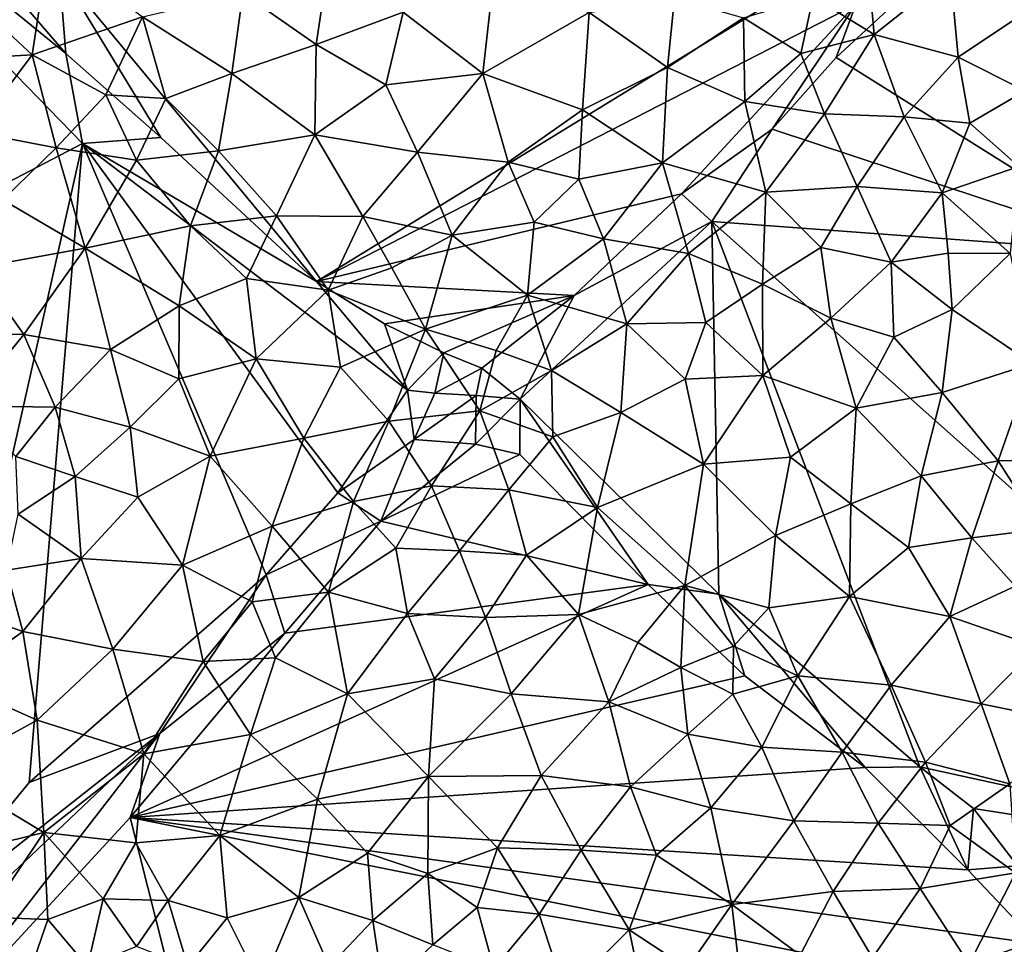
# Model space of a CAD drawing. Units: metres. Extents: x 25.89 to 29.43, y -5.72 to -2.27.
# Drawn here: x 27.21 to 28.15, y -4.5 to -3.62 of the extents above; entities that cross this region are included whole.
import ezdxf

# ---------------------------------------------------------------- set-up
doc = ezdxf.new("R2010")
doc.units = ezdxf.units.M

msp = doc.modelspace()

# ---------------------------------------------------------------- linework, layer by layer
at = {"layer": '1'}
for points in [[(26.93353, -3.39183, 0.34657), (26.8884, -3.94331, 0.33635), (27.27387, -3.74228, 0.41902)], [(27.27387, -3.74228, 0.41902), (27.25802, -3.65673, 0.41294), (26.93353, -3.39183, 0.34657)], [(27.14111, -3.52095, 0.38545), (26.93353, -3.39183, 0.34657), (27.25802, -3.65673, 0.41294)], [(28.01052, -3.60978, 0.41115), (27.9918, -3.66041, 0.41771), (28.22781, -3.44284, 0.37056)], [(28.22781, -3.44284, 0.37056), (27.9918, -3.66041, 0.41771), (28.29, -3.84724, 0.35425)], [(27.2518, -3.57719, 0.40087), (27.14111, -3.52095, 0.38545), (27.25802, -3.65673, 0.41294)], [(27.97011, -3.60255, -0.14248), (28.0192, -3.53907, -0.14276), (28.02806, -3.63846, -0.14235)], [(28.0192, -3.53907, -0.14276), (28.10068, -3.58064, -0.14268), (28.02806, -3.63846, -0.14235)], [(27.22616, -3.65771, -0.14207), (27.1582, -3.59458, -0.14101), (27.2421, -3.5543, -0.14135)], [(27.22616, -3.65771, -0.14207), (27.2421, -3.5543, -0.14135), (27.33117, -3.62172, -0.14242)], [(27.98781, -3.57235, 0.40561), (27.2518, -3.57719, 0.40087), (27.49706, -3.8735, 0.46306)], [(27.50831, -3.56957, -0.14278), (27.49673, -3.64813, -0.14258), (27.42673, -3.59928, -0.14271)], [(27.49673, -3.64813, -0.14258), (27.50831, -3.56957, -0.14278), (27.57938, -3.61735, -0.14262)], [(27.49706, -3.8735, 0.46306), (28.01052, -3.60978, 0.41115), (27.98781, -3.57235, 0.40561)], [(27.2518, -3.57719, 0.40087), (27.25802, -3.65673, 0.41294), (27.34853, -3.73664, 0.43139)], [(27.34853, -3.73664, 0.43139), (27.49706, -3.8735, 0.46306), (27.2518, -3.57719, 0.40087)], [(27.6554, -3.67559, -0.14235), (27.57938, -3.61735, -0.14262), (27.66566, -3.58192, -0.14267)], [(27.66566, -3.58192, -0.14267), (27.7566, -3.61764, -0.14248), (27.6554, -3.67559, -0.14235)], [(28.10068, -3.58064, -0.14268), (28.10812, -3.66016, -0.14226), (28.02806, -3.63846, -0.14235)], [(28.10068, -3.58064, -0.14268), (28.17122, -3.61791, -0.14256), (28.10812, -3.66016, -0.14226)], [(27.1582, -3.59458, -0.14101), (27.22616, -3.65771, -0.14207), (27.13716, -3.66278, -0.14161)], [(27.42673, -3.59928, -0.14271), (27.41636, -3.67554, -0.14252), (27.33117, -3.62172, -0.14242)], [(27.41636, -3.67554, -0.14252), (27.42673, -3.59928, -0.14271), (27.49673, -3.64813, -0.14258)], [(27.49706, -3.8735, 0.46306), (27.84457, -3.79005, 0.44714), (28.01052, -3.60978, 0.41115)], [(27.83801, -3.60358, -0.14247), (27.83126, -3.66981, -0.14225), (27.7566, -3.61764, -0.14248)], [(27.90367, -3.62256, -0.14239), (27.83126, -3.66981, -0.14225), (27.83801, -3.60358, -0.14247)], [(27.93087, -3.72849, 0.4311), (28.01052, -3.60978, 0.41115), (27.84457, -3.79005, 0.44714)], [(27.97011, -3.60255, -0.14248), (27.95829, -3.65651, -0.14228), (27.90367, -3.62256, -0.14239)], [(28.01052, -3.60978, 0.41115), (27.93087, -3.72849, 0.4311), (27.9918, -3.66041, 0.41771)], [(28.02806, -3.63846, -0.14235), (27.95829, -3.65651, -0.14228), (27.97011, -3.60255, -0.14248)], [(27.49673, -3.64813, -0.14258), (27.57938, -3.61735, -0.14262), (27.5631, -3.68631, -0.14238)], [(27.5631, -3.68631, -0.14238), (27.57938, -3.61735, -0.14262), (27.6554, -3.67559, -0.14235)], [(27.6554, -3.67559, -0.14235), (27.7566, -3.61764, -0.14248), (27.75012, -3.71014, -0.14214)], [(27.7566, -3.61764, -0.14248), (27.83126, -3.66981, -0.14225), (27.75012, -3.71014, -0.14214)], [(28.17205, -3.69222, -0.14205), (28.10812, -3.66016, -0.14226), (28.17122, -3.61791, -0.14256)], [(27.29621, -3.6959, -0.14243), (27.22616, -3.65771, -0.14207), (27.33117, -3.62172, -0.14242)], [(27.35341, -3.69947, -0.14247), (27.29621, -3.6959, -0.14243), (27.33117, -3.62172, -0.14242)], [(27.35341, -3.69947, -0.14247), (27.33117, -3.62172, -0.14242), (27.41636, -3.67554, -0.14252)], [(27.90367, -3.62256, -0.14239), (27.90494, -3.70219, -0.14205), (27.83126, -3.66981, -0.14225)], [(27.90494, -3.70219, -0.14205), (27.90367, -3.62256, -0.14239), (27.95829, -3.65651, -0.14228)], [(27.95829, -3.65651, -0.14228), (28.02806, -3.63846, -0.14235), (27.98076, -3.71396, -0.14193)], [(28.0565, -3.71686, -0.14185), (27.98076, -3.71396, -0.14193), (28.02806, -3.63846, -0.14235)], [(28.0565, -3.71686, -0.14185), (28.02806, -3.63846, -0.14235), (28.10812, -3.66016, -0.14226)], [(27.49673, -3.64813, -0.14258), (27.49519, -3.73386, -0.14221), (27.41636, -3.67554, -0.14252)], [(27.49519, -3.73386, -0.14221), (27.49673, -3.64813, -0.14258), (27.5631, -3.68631, -0.14238)], [(27.25802, -3.65673, 0.41294), (27.27387, -3.74228, 0.41902), (27.34853, -3.73664, 0.43139)], [(27.98076, -3.71396, -0.14193), (27.90494, -3.70219, -0.14205), (27.95829, -3.65651, -0.14228)], [(27.17097, -3.73149, -0.14221), (27.13716, -3.66278, -0.14161), (27.22616, -3.65771, -0.14207)], [(27.17097, -3.73149, -0.14221), (27.22616, -3.65771, -0.14207), (27.24889, -3.74638, -0.14227)], [(27.24889, -3.74638, -0.14227), (27.22616, -3.65771, -0.14207), (27.29621, -3.6959, -0.14243)], [(27.9918, -3.66041, 0.41771), (27.93087, -3.72849, 0.4311), (28.29, -3.84724, 0.35425)], [(28.0565, -3.71686, -0.14185), (28.10812, -3.66016, -0.14226), (28.11905, -3.72287, -0.14178)], [(28.17205, -3.69222, -0.14205), (28.11905, -3.72287, -0.14178), (28.10812, -3.66016, -0.14226)], [(27.40358, -3.74936, -0.14222), (27.35341, -3.69947, -0.14247), (27.41636, -3.67554, -0.14252)], [(27.49519, -3.73386, -0.14221), (27.40358, -3.74936, -0.14222), (27.41636, -3.67554, -0.14252)], [(27.6554, -3.67559, -0.14235), (27.59299, -3.75035, -0.14204), (27.5631, -3.68631, -0.14238)], [(27.59299, -3.75035, -0.14204), (27.6554, -3.67559, -0.14235), (27.67951, -3.76011, -0.14193)], [(27.67951, -3.76011, -0.14193), (27.6554, -3.67559, -0.14235), (27.75012, -3.71014, -0.14214)], [(27.75012, -3.71014, -0.14214), (27.83126, -3.66981, -0.14225), (27.82636, -3.76075, -0.14172)], [(27.82636, -3.76075, -0.14172), (27.83126, -3.66981, -0.14225), (27.90494, -3.70219, -0.14205)], [(27.5631, -3.68631, -0.14238), (27.59299, -3.75035, -0.14204), (27.49519, -3.73386, -0.14221)], [(28.17205, -3.69222, -0.14205), (28.16598, -3.76416, -0.14143), (28.11905, -3.72287, -0.14178)], [(27.32547, -3.75804, -0.14223), (27.24889, -3.74638, -0.14227), (27.29621, -3.6959, -0.14243)], [(27.29621, -3.6959, -0.14243), (27.35341, -3.69947, -0.14247), (27.32547, -3.75804, -0.14223)], [(27.35341, -3.69947, -0.14247), (27.40358, -3.74936, -0.14222), (27.32547, -3.75804, -0.14223)], [(27.90494, -3.70219, -0.14205), (27.92483, -3.78867, -0.14132), (27.82636, -3.76075, -0.14172)], [(27.98076, -3.71396, -0.14193), (27.92483, -3.78867, -0.14132), (27.90494, -3.70219, -0.14205)], [(27.74676, -3.77607, -0.14177), (27.67951, -3.76011, -0.14193), (27.75012, -3.71014, -0.14214)], [(27.75012, -3.71014, -0.14214), (27.82636, -3.76075, -0.14172), (27.74676, -3.77607, -0.14177)], [(27.92483, -3.78867, -0.14132), (27.98076, -3.71396, -0.14193), (28.01197, -3.78317, -0.14128)], [(27.98076, -3.71396, -0.14193), (28.0565, -3.71686, -0.14185), (28.01197, -3.78317, -0.14128)], [(28.0565, -3.71686, -0.14185), (28.09282, -3.78934, -0.14115), (28.01197, -3.78317, -0.14128)], [(28.11905, -3.72287, -0.14178), (28.09282, -3.78934, -0.14115), (28.0565, -3.71686, -0.14185)], [(28.11905, -3.72287, -0.14178), (28.16598, -3.76416, -0.14143), (28.09282, -3.78934, -0.14115)], [(27.24889, -3.74638, -0.14227), (27.19815, -3.79601, -0.14216), (27.17097, -3.73149, -0.14221)], [(27.84457, -3.79005, 0.44714), (27.87341, -3.81661, 0.44416), (27.93087, -3.72849, 0.4311)], [(27.93087, -3.72849, 0.4311), (27.87341, -3.81661, 0.44416), (28.29, -3.84724, 0.35425)], [(27.34853, -3.73664, 0.43139), (27.27387, -3.74228, 0.41902), (27.49706, -3.8735, 0.46306)], [(27.45887, -3.81115, -0.14171), (27.40358, -3.74936, -0.14222), (27.49519, -3.73386, -0.14221)], [(27.49519, -3.73386, -0.14221), (27.54113, -3.81161, -0.14163), (27.45887, -3.81115, -0.14171)], [(27.54113, -3.81161, -0.14163), (27.49519, -3.73386, -0.14221), (27.59299, -3.75035, -0.14204)], [(27.10418, -4.49557, 0.37198), (27.27387, -3.74228, 0.41902), (26.8884, -3.94331, 0.33635)], [(27.10418, -4.49557, 0.37198), (27.22317, -4.35047, 0.39897), (27.27387, -3.74228, 0.41902)], [(27.24889, -3.74638, -0.14227), (27.27652, -3.84182, -0.14159), (27.19815, -3.79601, -0.14216)], [(27.27387, -3.74228, 0.41902), (27.22317, -4.35047, 0.39897), (27.44888, -4.15274, 0.44808)], [(27.32547, -3.75804, -0.14223), (27.27652, -3.84182, -0.14159), (27.24889, -3.74638, -0.14227)], [(27.27387, -3.74228, 0.41902), (27.44888, -4.15274, 0.44808), (27.5173, -4.07474, 0.46565)], [(27.27387, -3.74228, 0.41902), (27.5173, -4.07474, 0.46565), (27.58357, -3.97698, 0.48265)], [(27.27387, -3.74228, 0.41902), (27.58357, -3.97698, 0.48265), (27.49706, -3.8735, 0.46306)], [(27.37691, -3.82052, -0.14171), (27.32547, -3.75804, -0.14223), (27.40358, -3.74936, -0.14222)], [(27.40358, -3.74936, -0.14222), (27.45887, -3.81115, -0.14171), (27.37691, -3.82052, -0.14171)], [(27.59299, -3.75035, -0.14204), (27.62615, -3.82952, -0.14134), (27.54113, -3.81161, -0.14163)], [(27.59299, -3.75035, -0.14204), (27.67951, -3.76011, -0.14193), (27.62615, -3.82952, -0.14134)], [(27.32547, -3.75804, -0.14223), (27.37691, -3.82052, -0.14171), (27.27652, -3.84182, -0.14159)], [(27.62615, -3.82952, -0.14134), (27.67951, -3.76011, -0.14193), (27.70438, -3.81698, -0.14144)], [(27.67951, -3.76011, -0.14193), (27.74676, -3.77607, -0.14177), (27.70438, -3.81698, -0.14144)], [(27.77042, -3.83315, -0.1411), (27.74676, -3.77607, -0.14177), (27.82636, -3.76075, -0.14172)], [(27.77042, -3.83315, -0.1411), (27.82636, -3.76075, -0.14172), (27.85117, -3.84704, -0.14075)], [(27.92483, -3.78867, -0.14132), (27.85117, -3.84704, -0.14075), (27.82636, -3.76075, -0.14172)], [(28.09282, -3.78934, -0.14115), (28.16598, -3.76416, -0.14143), (28.15774, -3.84699, -0.14082)], [(27.77042, -3.83315, -0.1411), (27.70438, -3.81698, -0.14144), (27.74676, -3.77607, -0.14177)], [(27.85117, -3.84704, -0.14075), (27.92483, -3.78867, -0.14132), (27.92167, -3.87623, -0.14029)], [(27.97716, -3.8414, -0.14066), (27.92167, -3.87623, -0.14029), (27.92483, -3.78867, -0.14132)], [(27.97716, -3.8414, -0.14066), (27.92483, -3.78867, -0.14132), (28.01197, -3.78317, -0.14128)], [(28.01197, -3.78317, -0.14128), (28.0442, -3.85525, -0.14044), (27.97716, -3.8414, -0.14066)], [(28.01197, -3.78317, -0.14128), (28.09282, -3.78934, -0.14115), (28.0442, -3.85525, -0.14044)], [(27.19815, -3.79601, -0.14216), (27.27652, -3.84182, -0.14159), (27.17315, -3.86053, -0.14169)], [(27.49706, -3.8735, 0.46306), (27.74243, -3.88703, 0.46821), (27.84457, -3.79005, 0.44714)], [(27.84457, -3.79005, 0.44714), (27.74243, -3.88703, 0.46821), (27.87341, -3.81661, 0.44416)], [(28.09848, -3.84654, -0.14056), (28.0442, -3.85525, -0.14044), (28.09282, -3.78934, -0.14115)], [(28.09282, -3.78934, -0.14115), (28.15774, -3.84699, -0.14082), (28.09848, -3.84654, -0.14056)], [(27.37691, -3.82052, -0.14171), (27.45887, -3.81115, -0.14171), (27.43023, -3.87088, -0.14108)], [(27.43023, -3.87088, -0.14108), (27.45887, -3.81115, -0.14171), (27.50815, -3.88196, -0.14082)], [(27.50815, -3.88196, -0.14082), (27.45887, -3.81115, -0.14171), (27.54113, -3.81161, -0.14163)], [(27.50815, -3.88196, -0.14082), (27.54113, -3.81161, -0.14163), (27.56852, -3.86058, -0.14109)], [(27.56852, -3.86058, -0.14109), (27.54113, -3.81161, -0.14163), (27.62615, -3.82952, -0.14134)], [(27.69773, -3.8867, -0.14047), (27.62615, -3.82952, -0.14134), (27.70438, -3.81698, -0.14144)], [(27.69103, -3.98562, 0.48451), (27.88005, -4.17136, 0.44147), (27.87341, -3.81661, 0.44416)], [(27.74243, -3.88703, 0.46821), (27.69103, -3.98562, 0.48451), (27.87341, -3.81661, 0.44416)], [(27.70438, -3.81698, -0.14144), (27.77042, -3.83315, -0.1411), (27.69773, -3.8867, -0.14047)], [(27.87341, -3.81661, 0.44416), (27.88005, -4.17136, 0.44147), (28.0715, -4.33548, 0.39626)], [(28.5816, -4.447, 0.27984), (27.87341, -3.81661, 0.44416), (28.0715, -4.33548, 0.39626)], [(28.29, -3.84724, 0.35425), (27.87341, -3.81661, 0.44416), (28.5816, -4.447, 0.27984)], [(27.36598, -3.89671, -0.14078), (27.27652, -3.84182, -0.14159), (27.37691, -3.82052, -0.14171)], [(27.36598, -3.89671, -0.14078), (27.37691, -3.82052, -0.14171), (27.43023, -3.87088, -0.14108)], [(27.56852, -3.86058, -0.14109), (27.62615, -3.82952, -0.14134), (27.60057, -3.91906, -0.1401)], [(27.60057, -3.91906, -0.1401), (27.62615, -3.82952, -0.14134), (27.69773, -3.8867, -0.14047)], [(27.77042, -3.83315, -0.1411), (27.79263, -3.91402, -0.13992), (27.69773, -3.8867, -0.14047)], [(27.79263, -3.91402, -0.13992), (27.77042, -3.83315, -0.1411), (27.85117, -3.84704, -0.14075)], [(27.21814, -3.92393, -0.14067), (27.17315, -3.86053, -0.14169), (27.27652, -3.84182, -0.14159)], [(27.27652, -3.84182, -0.14159), (27.30064, -3.93824, -0.14023), (27.21814, -3.92393, -0.14067)], [(27.36598, -3.89671, -0.14078), (27.30064, -3.93824, -0.14023), (27.27652, -3.84182, -0.14159)], [(27.97716, -3.8414, -0.14066), (27.98669, -3.90858, -0.1399), (27.92167, -3.87623, -0.14029)], [(27.97716, -3.8414, -0.14066), (28.0442, -3.85525, -0.14044), (27.98669, -3.90858, -0.1399)], [(27.86785, -3.91276, -0.13985), (27.79263, -3.91402, -0.13992), (27.85117, -3.84704, -0.14075)], [(27.86785, -3.91276, -0.13985), (27.85117, -3.84704, -0.14075), (27.92167, -3.87623, -0.14029)], [(28.09848, -3.84654, -0.14056), (28.10249, -3.90015, -0.14024), (28.0442, -3.85525, -0.14044)], [(28.10249, -3.90015, -0.14024), (28.09848, -3.84654, -0.14056), (28.15774, -3.84699, -0.14082)], [(28.15774, -3.84699, -0.14082), (28.17856, -3.95179, -0.14094), (28.10249, -3.90015, -0.14024)], [(27.17315, -3.86053, -0.14169), (27.21814, -3.92393, -0.14067), (27.14189, -3.92363, -0.14093)], [(27.60057, -3.91906, -0.1401), (27.50815, -3.88196, -0.14082), (27.56852, -3.86058, -0.14109)], [(28.0468, -3.92657, -0.13983), (27.98669, -3.90858, -0.1399), (28.0442, -3.85525, -0.14044)], [(28.0468, -3.92657, -0.13983), (28.0442, -3.85525, -0.14044), (28.10249, -3.90015, -0.14024)], [(27.36598, -3.89671, -0.14078), (27.43023, -3.87088, -0.14108), (27.43935, -3.94721, -0.13985)], [(27.50815, -3.88196, -0.14082), (27.43935, -3.94721, -0.13985), (27.43023, -3.87088, -0.14108)], [(27.51969, -3.95505, -0.1396), (27.43935, -3.94721, -0.13985), (27.50815, -3.88196, -0.14082)], [(27.58357, -3.97698, 0.48265), (27.5616, -3.91376, 0.47424), (27.49706, -3.8735, 0.46306)], [(27.49706, -3.8735, 0.46306), (27.5616, -3.91376, 0.47424), (27.74243, -3.88703, 0.46821)], [(27.50815, -3.88196, -0.14082), (27.60057, -3.91906, -0.1401), (27.51969, -3.95505, -0.1396)], [(27.86785, -3.91276, -0.13985), (27.92167, -3.87623, -0.14029), (27.92195, -3.96313, -0.13936)], [(27.92195, -3.96313, -0.13936), (27.92167, -3.87623, -0.14029), (27.98669, -3.90858, -0.1399)], [(27.5616, -3.91376, 0.47424), (27.61825, -3.94152, 0.48199), (27.74243, -3.88703, 0.46821)], [(27.66796, -3.93934, -0.13967), (27.60057, -3.91906, -0.1401), (27.69773, -3.8867, -0.14047)], [(27.61825, -3.94152, 0.48199), (27.65436, -3.95627, 0.48481), (27.74243, -3.88703, 0.46821)], [(27.74243, -3.88703, 0.46821), (27.65436, -3.95627, 0.48481), (27.69103, -3.98562, 0.48451)], [(27.72062, -3.95845, -0.1393), (27.66796, -3.93934, -0.13967), (27.69773, -3.8867, -0.14047)], [(27.72062, -3.95845, -0.1393), (27.69773, -3.8867, -0.14047), (27.79263, -3.91402, -0.13992)], [(27.30064, -3.93824, -0.14023), (27.36598, -3.89671, -0.14078), (27.36592, -3.96636, -0.13964)], [(27.43935, -3.94721, -0.13985), (27.36592, -3.96636, -0.13964), (27.36598, -3.89671, -0.14078)], [(28.10249, -3.90015, -0.14024), (28.0928, -3.97917, -0.14006), (28.0468, -3.92657, -0.13983)], [(28.0928, -3.97917, -0.14006), (28.10249, -3.90015, -0.14024), (28.17856, -3.95179, -0.14094)], [(28.01092, -3.9942, -0.13953), (27.92195, -3.96313, -0.13936), (27.98669, -3.90858, -0.1399)], [(27.98669, -3.90858, -0.1399), (28.0468, -3.92657, -0.13983), (28.01092, -3.9942, -0.13953)], [(27.51969, -3.95505, -0.1396), (27.60057, -3.91906, -0.1401), (27.56594, -4.00671, -0.1386)], [(27.5616, -3.91376, 0.47424), (27.58357, -3.97698, 0.48265), (27.61825, -3.94152, 0.48199)], [(27.65238, -3.99675, -0.13872), (27.56594, -4.00671, -0.1386), (27.60057, -3.91906, -0.1401)], [(27.66796, -3.93934, -0.13967), (27.65238, -3.99675, -0.13872), (27.60057, -3.91906, -0.1401)], [(27.79263, -3.91402, -0.13992), (27.78678, -3.99847, -0.13883), (27.72062, -3.95845, -0.1393)], [(27.79263, -3.91402, -0.13992), (27.84807, -3.96644, -0.13922), (27.78678, -3.99847, -0.13883)], [(27.79263, -3.91402, -0.13992), (27.86785, -3.91276, -0.13985), (27.84807, -3.96644, -0.13922)], [(27.84807, -3.96644, -0.13922), (27.86785, -3.91276, -0.13985), (27.92195, -3.96313, -0.13936)], [(27.21814, -3.92393, -0.14067), (27.16305, -3.99194, -0.13956), (27.14189, -3.92363, -0.14093)], [(27.24812, -3.9934, -0.13933), (27.16305, -3.99194, -0.13956), (27.21814, -3.92393, -0.14067)], [(27.24812, -3.9934, -0.13933), (27.21814, -3.92393, -0.14067), (27.30064, -3.93824, -0.14023)], [(28.01092, -3.9942, -0.13953), (28.0468, -3.92657, -0.13983), (28.0928, -3.97917, -0.14006)], [(27.31948, -4.01232, -0.13883), (27.24812, -3.9934, -0.13933), (27.30064, -3.93824, -0.14023)], [(27.36592, -3.96636, -0.13964), (27.31948, -4.01232, -0.13883), (27.30064, -3.93824, -0.14023)], [(27.43935, -3.94721, -0.13985), (27.39569, -4.03983, -0.13825), (27.36592, -3.96636, -0.13964)], [(27.48482, -4.02281, -0.13843), (27.39569, -4.03983, -0.13825), (27.43935, -3.94721, -0.13985)], [(27.43935, -3.94721, -0.13985), (27.51969, -3.95505, -0.1396), (27.48482, -4.02281, -0.13843)], [(27.61825, -3.94152, 0.48199), (27.58357, -3.97698, 0.48265), (27.60949, -3.98002, 0.48515)], [(27.61825, -3.94152, 0.48199), (27.60949, -3.98002, 0.48515), (27.65436, -3.95627, 0.48481)], [(27.66796, -3.93934, -0.13967), (27.72062, -3.95845, -0.1393), (27.65238, -3.99675, -0.13872)], [(27.56594, -4.00671, -0.1386), (27.48482, -4.02281, -0.13843), (27.51969, -3.95505, -0.1396)], [(27.65436, -3.95627, 0.48481), (27.60949, -3.98002, 0.48515), (27.64885, -3.98219, 0.48708)], [(27.65436, -3.95627, 0.48481), (27.64885, -3.98219, 0.48708), (27.69103, -3.98562, 0.48451)], [(28.0928, -3.97917, -0.14006), (28.17856, -3.95179, -0.14094), (28.14633, -4.04439, -0.14126)], [(28.17856, -3.95179, -0.14094), (28.22579, -4.04252, -0.14261), (28.14633, -4.04439, -0.14126)], [(27.36592, -3.96636, -0.13964), (27.39569, -4.03983, -0.13825), (27.31948, -4.01232, -0.13883)], [(27.65238, -3.99675, -0.13872), (27.72062, -3.95845, -0.1393), (27.72198, -4.02163, -0.13842)], [(27.72062, -3.95845, -0.1393), (27.78678, -3.99847, -0.13883), (27.72198, -4.02163, -0.13842)], [(27.78678, -3.99847, -0.13883), (27.84807, -3.96644, -0.13922), (27.86562, -4.04735, -0.13881)], [(27.84807, -3.96644, -0.13922), (27.92195, -3.96313, -0.13936), (27.86562, -4.04735, -0.13881)], [(27.94851, -4.04069, -0.13914), (27.86562, -4.04735, -0.13881), (27.92195, -3.96313, -0.13936)], [(27.94851, -4.04069, -0.13914), (27.92195, -3.96313, -0.13936), (28.01092, -3.9942, -0.13953)], [(27.58357, -3.97698, 0.48265), (27.5173, -4.07474, 0.46565), (27.58998, -4.0239, 0.48106)], [(27.60949, -3.98002, 0.48515), (27.58357, -3.97698, 0.48265), (27.58998, -4.0239, 0.48106)], [(27.60949, -3.98002, 0.48515), (27.58998, -4.0239, 0.48106), (27.64885, -3.98219, 0.48708)], [(27.64885, -3.98219, 0.48708), (27.58998, -4.0239, 0.48106), (27.64848, -4.0286, 0.48405)], [(27.64885, -3.98219, 0.48708), (27.64848, -4.0286, 0.48405), (27.69103, -3.98562, 0.48451)], [(27.69103, -3.98562, 0.48451), (27.64848, -4.0286, 0.48405), (27.69058, -4.03828, 0.48015)], [(27.69103, -3.98562, 0.48451), (27.69058, -4.03828, 0.48015), (27.81294, -4.16195, 0.45134)], [(27.81294, -4.16195, 0.45134), (27.88005, -4.17136, 0.44147), (27.69103, -3.98562, 0.48451)], [(28.07297, -4.05856, -0.14038), (28.01092, -3.9942, -0.13953), (28.0928, -3.97917, -0.14006)], [(28.07297, -4.05856, -0.14038), (28.0928, -3.97917, -0.14006), (28.14633, -4.04439, -0.14126)], [(27.21062, -4.0403, -0.13842), (27.16305, -3.99194, -0.13956), (27.24812, -3.9934, -0.13933)], [(27.24812, -3.9934, -0.13933), (27.26705, -4.0593, -0.13796), (27.21062, -4.0403, -0.13842)], [(27.24812, -3.9934, -0.13933), (27.31948, -4.01232, -0.13883), (27.26705, -4.0593, -0.13796)], [(28.01092, -3.9942, -0.13953), (28.0058, -4.08513, -0.13991), (27.94851, -4.04069, -0.13914)], [(28.0058, -4.08513, -0.13991), (28.01092, -3.9942, -0.13953), (28.07297, -4.05856, -0.14038)], [(27.60636, -4.06822, -0.13763), (27.56594, -4.00671, -0.1386), (27.65238, -3.99675, -0.13872)], [(27.65238, -3.99675, -0.13872), (27.68012, -4.07198, -0.13776), (27.60636, -4.06822, -0.13763)], [(27.72198, -4.02163, -0.13842), (27.68012, -4.07198, -0.13776), (27.65238, -3.99675, -0.13872)], [(27.78678, -3.99847, -0.13883), (27.7646, -4.0887, -0.13817), (27.72198, -4.02163, -0.13842)], [(27.86562, -4.04735, -0.13881), (27.7646, -4.0887, -0.13817), (27.78678, -3.99847, -0.13883)], [(27.32684, -4.07884, -0.13758), (27.26705, -4.0593, -0.13796), (27.31948, -4.01232, -0.13883)], [(27.31948, -4.01232, -0.13883), (27.39569, -4.03983, -0.13825), (27.32684, -4.07884, -0.13758)], [(27.56594, -4.00671, -0.1386), (27.53203, -4.0831, -0.13743), (27.48482, -4.02281, -0.13843)], [(27.56594, -4.00671, -0.1386), (27.60636, -4.06822, -0.13763), (27.53203, -4.0831, -0.13743)], [(27.45458, -4.10663, -0.13715), (27.39569, -4.03983, -0.13825), (27.48482, -4.02281, -0.13843)], [(27.45458, -4.10663, -0.13715), (27.48482, -4.02281, -0.13843), (27.53203, -4.0831, -0.13743)], [(27.68012, -4.07198, -0.13776), (27.72198, -4.02163, -0.13842), (27.7646, -4.0887, -0.13817)], [(27.58998, -4.0239, 0.48106), (27.5173, -4.07474, 0.46565), (27.55813, -4.10165, 0.46626)], [(27.58998, -4.0239, 0.48106), (27.55813, -4.10165, 0.46626), (27.64848, -4.0286, 0.48405)], [(27.64848, -4.0286, 0.48405), (27.55813, -4.10165, 0.46626), (27.69058, -4.03828, 0.48015)], [(27.2127, -4.09522, -0.13726), (27.21062, -4.0403, -0.13842), (27.26705, -4.0593, -0.13796)], [(27.32684, -4.07884, -0.13758), (27.39569, -4.03983, -0.13825), (27.36927, -4.14375, -0.13667)], [(27.39569, -4.03983, -0.13825), (27.45458, -4.10663, -0.13715), (27.36927, -4.14375, -0.13667)], [(27.55813, -4.10165, 0.46626), (27.81294, -4.16195, 0.45134), (27.69058, -4.03828, 0.48015)], [(27.93414, -4.11549, -0.1395), (27.86562, -4.04735, -0.13881), (27.94851, -4.04069, -0.13914)], [(28.0058, -4.08513, -0.13991), (27.93414, -4.11549, -0.1395), (27.94851, -4.04069, -0.13914)], [(27.86562, -4.04735, -0.13881), (27.84785, -4.16289, -0.13908), (27.7646, -4.0887, -0.13817)], [(27.86562, -4.04735, -0.13881), (27.93414, -4.11549, -0.1395), (27.84785, -4.16289, -0.13908)], [(28.14633, -4.04439, -0.14126), (28.12116, -4.11766, -0.1421), (28.07297, -4.05856, -0.14038)], [(28.18769, -4.10935, -0.14321), (28.12116, -4.11766, -0.1421), (28.14633, -4.04439, -0.14126)], [(28.14633, -4.04439, -0.14126), (28.22579, -4.04252, -0.14261), (28.18769, -4.10935, -0.14321)], [(27.2127, -4.09522, -0.13726), (27.26705, -4.0593, -0.13796), (27.2727, -4.13719, -0.13661)], [(27.32684, -4.07884, -0.13758), (27.2727, -4.13719, -0.13661), (27.26705, -4.0593, -0.13796)], [(28.0058, -4.08513, -0.13991), (28.07297, -4.05856, -0.14038), (28.06086, -4.12667, -0.14126)], [(28.07297, -4.05856, -0.14038), (28.12116, -4.11766, -0.1421), (28.06086, -4.12667, -0.14126)], [(27.53203, -4.0831, -0.13743), (27.60636, -4.06822, -0.13763), (27.57256, -4.12742, -0.13696)], [(27.60636, -4.06822, -0.13763), (27.63314, -4.12988, -0.13715), (27.57256, -4.12742, -0.13696)], [(27.63314, -4.12988, -0.13715), (27.60636, -4.06822, -0.13763), (27.68012, -4.07198, -0.13776)], [(27.32684, -4.07884, -0.13758), (27.36927, -4.14375, -0.13667), (27.2727, -4.13719, -0.13661)], [(27.5173, -4.07474, 0.46565), (27.44888, -4.15274, 0.44808), (27.55813, -4.10165, 0.46626)], [(27.69691, -4.13409, -0.13751), (27.63314, -4.12988, -0.13715), (27.68012, -4.07198, -0.13776)], [(27.68012, -4.07198, -0.13776), (27.7646, -4.0887, -0.13817), (27.69691, -4.13409, -0.13751)], [(27.53203, -4.0831, -0.13743), (27.50834, -4.16936, -0.13666), (27.45458, -4.10663, -0.13715)], [(27.57256, -4.12742, -0.13696), (27.50834, -4.16936, -0.13666), (27.53203, -4.0831, -0.13743)], [(27.74651, -4.19062, -0.13825), (27.69691, -4.13409, -0.13751), (27.7646, -4.0887, -0.13817)], [(27.7646, -4.0887, -0.13817), (27.84785, -4.16289, -0.13908), (27.74651, -4.19062, -0.13825)], [(27.93414, -4.11549, -0.1395), (28.0058, -4.08513, -0.13991), (28.00443, -4.17353, -0.14144)], [(28.06086, -4.12667, -0.14126), (28.00443, -4.17353, -0.14144), (28.0058, -4.08513, -0.13991)], [(27.2127, -4.09522, -0.13726), (27.2727, -4.13719, -0.13661), (27.20153, -4.14853, -0.13629)], [(27.36927, -4.14375, -0.13667), (27.45458, -4.10663, -0.13715), (27.4357, -4.17845, -0.13636)], [(27.50834, -4.16936, -0.13666), (27.4357, -4.17845, -0.13636), (27.45458, -4.10663, -0.13715)], [(27.44888, -4.15274, 0.44808), (27.46661, -4.20836, 0.44268), (27.55813, -4.10165, 0.46626)], [(27.46661, -4.20836, 0.44268), (27.81294, -4.16195, 0.45134), (27.55813, -4.10165, 0.46626)], [(27.93414, -4.11549, -0.1395), (27.92783, -4.18423, -0.14032), (27.84785, -4.16289, -0.13908)], [(27.93414, -4.11549, -0.1395), (28.00443, -4.17353, -0.14144), (27.92783, -4.18423, -0.14032)], [(28.12116, -4.11766, -0.1421), (28.18769, -4.10935, -0.14321), (28.16233, -4.1637, -0.14416)], [(28.12116, -4.11766, -0.1421), (28.10025, -4.19257, -0.14376), (28.06086, -4.12667, -0.14126)], [(28.16233, -4.1637, -0.14416), (28.10025, -4.19257, -0.14376), (28.12116, -4.11766, -0.1421)], [(27.57256, -4.12742, -0.13696), (27.58373, -4.18951, -0.13687), (27.50834, -4.16936, -0.13666)], [(27.57256, -4.12742, -0.13696), (27.63314, -4.12988, -0.13715), (27.58373, -4.18951, -0.13687)], [(27.65795, -4.19335, -0.13737), (27.58373, -4.18951, -0.13687), (27.63314, -4.12988, -0.13715)], [(27.69691, -4.13409, -0.13751), (27.65795, -4.19335, -0.13737), (27.63314, -4.12988, -0.13715)], [(27.74651, -4.19062, -0.13825), (27.65795, -4.19335, -0.13737), (27.69691, -4.13409, -0.13751)], [(28.00443, -4.17353, -0.14144), (28.06086, -4.12667, -0.14126), (28.10025, -4.19257, -0.14376)], [(27.20153, -4.14853, -0.13629), (27.2727, -4.13719, -0.13661), (27.21721, -4.20671, -0.13564)], [(27.30294, -4.22361, -0.13585), (27.21721, -4.20671, -0.13564), (27.2727, -4.13719, -0.13661)], [(27.2727, -4.13719, -0.13661), (27.36927, -4.14375, -0.13667), (27.30294, -4.22361, -0.13585)], [(27.38883, -4.23536, -0.13606), (27.30294, -4.22361, -0.13585), (27.36927, -4.14375, -0.13667)], [(27.4357, -4.17845, -0.13636), (27.38883, -4.23536, -0.13606), (27.36927, -4.14375, -0.13667)], [(27.21721, -4.20671, -0.13564), (27.1392, -4.17949, -0.13582), (27.20153, -4.14853, -0.13629)], [(27.22317, -4.35047, 0.39897), (27.3476, -4.30374, 0.41863), (27.44888, -4.15274, 0.44808)], [(27.44888, -4.15274, 0.44808), (27.3476, -4.30374, 0.41863), (27.46661, -4.20836, 0.44268)], [(27.81294, -4.16195, 0.45134), (27.46661, -4.20836, 0.44268), (27.31942, -4.38384, 0.40322)], [(27.31942, -4.38384, 0.40322), (27.90475, -4.24888, 0.42835), (27.81294, -4.16195, 0.45134)], [(27.74651, -4.19062, -0.13825), (27.84785, -4.16289, -0.13908), (27.80294, -4.21713, -0.13906)], [(27.80294, -4.21713, -0.13906), (27.84785, -4.16289, -0.13908), (27.84395, -4.24096, -0.14005)], [(27.88005, -4.17136, 0.44147), (27.81294, -4.16195, 0.45134), (27.90475, -4.24888, 0.42835)], [(27.89415, -4.22061, -0.14044), (27.84395, -4.24096, -0.14005), (27.84785, -4.16289, -0.13908)], [(27.89415, -4.22061, -0.14044), (27.84785, -4.16289, -0.13908), (27.92783, -4.18423, -0.14032)], [(28.16233, -4.1637, -0.14416), (28.1837, -4.22142, -0.14664), (28.10025, -4.19257, -0.14376)], [(27.4357, -4.17845, -0.13636), (27.50834, -4.16936, -0.13666), (27.45785, -4.2319, -0.13629)], [(27.5263, -4.26605, -0.13696), (27.45785, -4.2319, -0.13629), (27.50834, -4.16936, -0.13666)], [(27.5263, -4.26605, -0.13696), (27.50834, -4.16936, -0.13666), (27.58373, -4.18951, -0.13687)], [(27.88005, -4.17136, 0.44147), (27.90475, -4.24888, 0.42835), (28.01966, -4.33617, 0.40329)], [(27.88005, -4.17136, 0.44147), (28.01966, -4.33617, 0.40329), (28.0715, -4.33548, 0.39626)], [(27.15006, -4.25538, -0.13503), (27.1392, -4.17949, -0.13582), (27.21721, -4.20671, -0.13564)], [(27.45785, -4.2319, -0.13629), (27.38883, -4.23536, -0.13606), (27.4357, -4.17845, -0.13636)], [(27.95543, -4.24884, -0.14229), (27.92783, -4.18423, -0.14032), (28.00443, -4.17353, -0.14144)], [(28.04422, -4.25784, -0.14453), (27.95543, -4.24884, -0.14229), (28.00443, -4.17353, -0.14144)], [(28.04422, -4.25784, -0.14453), (28.00443, -4.17353, -0.14144), (28.10025, -4.19257, -0.14376)], [(27.60916, -4.25196, -0.13744), (27.5263, -4.26605, -0.13696), (27.58373, -4.18951, -0.13687)], [(27.65795, -4.19335, -0.13737), (27.60916, -4.25196, -0.13744), (27.58373, -4.18951, -0.13687)], [(27.6824, -4.26618, -0.13841), (27.65795, -4.19335, -0.13737), (27.74651, -4.19062, -0.13825)], [(27.6824, -4.26618, -0.13841), (27.74651, -4.19062, -0.13825), (27.77531, -4.27387, -0.13976)], [(27.80294, -4.21713, -0.13906), (27.77531, -4.27387, -0.13976), (27.74651, -4.19062, -0.13825)], [(27.92783, -4.18423, -0.14032), (27.95543, -4.24884, -0.14229), (27.89415, -4.22061, -0.14044)], [(27.6824, -4.26618, -0.13841), (27.60916, -4.25196, -0.13744), (27.65795, -4.19335, -0.13737)], [(28.10025, -4.19257, -0.14376), (28.12988, -4.27573, -0.14718), (28.04422, -4.25784, -0.14453)], [(28.1837, -4.22142, -0.14664), (28.12988, -4.27573, -0.14718), (28.10025, -4.19257, -0.14376)], [(27.21721, -4.20671, -0.13564), (27.23089, -4.2911, -0.13528), (27.15006, -4.25538, -0.13503)], [(27.23089, -4.2911, -0.13528), (27.21721, -4.20671, -0.13564), (27.30294, -4.22361, -0.13585)], [(27.3476, -4.30374, 0.41863), (27.31942, -4.38384, 0.40322), (27.46661, -4.20836, 0.44268)], [(27.80294, -4.21713, -0.13906), (27.84395, -4.24096, -0.14005), (27.77531, -4.27387, -0.13976)], [(27.33228, -4.32311, -0.13594), (27.23089, -4.2911, -0.13528), (27.30294, -4.22361, -0.13585)], [(27.33228, -4.32311, -0.13594), (27.30294, -4.22361, -0.13585), (27.38883, -4.23536, -0.13606)], [(27.89355, -4.2664, -0.14144), (27.84395, -4.24096, -0.14005), (27.89415, -4.22061, -0.14044)], [(27.89415, -4.22061, -0.14044), (27.95543, -4.24884, -0.14229), (27.89355, -4.2664, -0.14144)], [(28.1837, -4.22142, -0.14664), (28.22122, -4.29435, -0.15018), (28.12988, -4.27573, -0.14718)], [(27.43395, -4.30483, -0.1365), (27.33228, -4.32311, -0.13594), (27.38883, -4.23536, -0.13606)], [(27.38883, -4.23536, -0.13606), (27.45785, -4.2319, -0.13629), (27.43395, -4.30483, -0.1365)], [(27.5263, -4.26605, -0.13696), (27.43395, -4.30483, -0.1365), (27.45785, -4.2319, -0.13629)], [(27.84395, -4.24096, -0.14005), (27.85053, -4.3045, -0.14168), (27.77531, -4.27387, -0.13976)], [(27.84395, -4.24096, -0.14005), (27.89355, -4.2664, -0.14144), (27.85053, -4.3045, -0.14168)], [(27.23089, -4.2911, -0.13528), (27.14111, -4.34048, -0.13475), (27.15006, -4.25538, -0.13503)], [(27.90475, -4.24888, 0.42835), (27.31942, -4.38384, 0.40322), (28.01966, -4.33617, 0.40329)], [(27.60916, -4.25196, -0.13744), (27.60363, -4.34481, -0.13873), (27.5263, -4.26605, -0.13696)], [(27.60363, -4.34481, -0.13873), (27.60916, -4.25196, -0.13744), (27.6824, -4.26618, -0.13841)], [(27.92116, -4.31704, -0.14348), (27.89355, -4.2664, -0.14144), (27.95543, -4.24884, -0.14229)], [(27.95543, -4.24884, -0.14229), (27.99776, -4.32173, -0.14543), (27.92116, -4.31704, -0.14348)], [(27.95543, -4.24884, -0.14229), (28.04422, -4.25784, -0.14453), (27.99776, -4.32173, -0.14543)], [(27.49777, -4.36631, -0.13775), (27.43395, -4.30483, -0.1365), (27.5263, -4.26605, -0.13696)], [(27.49777, -4.36631, -0.13775), (27.5263, -4.26605, -0.13696), (27.60363, -4.34481, -0.13873)], [(27.6824, -4.26618, -0.13841), (27.711, -4.34371, -0.14026), (27.60363, -4.34481, -0.13873)], [(27.711, -4.34371, -0.14026), (27.6824, -4.26618, -0.13841), (27.77531, -4.27387, -0.13976)], [(27.92116, -4.31704, -0.14348), (27.85053, -4.3045, -0.14168), (27.89355, -4.2664, -0.14144)], [(27.99776, -4.32173, -0.14543), (28.04422, -4.25784, -0.14453), (28.07704, -4.33119, -0.14772)], [(28.12988, -4.27573, -0.14718), (28.07704, -4.33119, -0.14772), (28.04422, -4.25784, -0.14453)], [(27.79594, -4.35462, -0.14202), (27.711, -4.34371, -0.14026), (27.77531, -4.27387, -0.13976)], [(27.79594, -4.35462, -0.14202), (27.77531, -4.27387, -0.13976), (27.85053, -4.3045, -0.14168)], [(28.12988, -4.27573, -0.14718), (28.15717, -4.35181, -0.15051), (28.07704, -4.33119, -0.14772)], [(28.22122, -4.29435, -0.15018), (28.15717, -4.35181, -0.15051), (28.12988, -4.27573, -0.14718)], [(27.23714, -4.39828, -0.13561), (27.14111, -4.34048, -0.13475), (27.23089, -4.2911, -0.13528)], [(27.23714, -4.39828, -0.13561), (27.23089, -4.2911, -0.13528), (27.33228, -4.32311, -0.13594)], [(27.05468, -4.58112, 0.35783), (27.10898, -4.61206, 0.35522), (27.3476, -4.30374, 0.41863)], [(27.10418, -4.49557, 0.37198), (27.05468, -4.58112, 0.35783), (27.3476, -4.30374, 0.41863)], [(27.22317, -4.35047, 0.39897), (27.10418, -4.49557, 0.37198), (27.3476, -4.30374, 0.41863)], [(27.3476, -4.30374, 0.41863), (27.10898, -4.61206, 0.35522), (27.31942, -4.38384, 0.40322)], [(27.79594, -4.35462, -0.14202), (27.85053, -4.3045, -0.14168), (27.87253, -4.37458, -0.14417)], [(27.92116, -4.31704, -0.14348), (27.87253, -4.37458, -0.14417), (27.85053, -4.3045, -0.14168)], [(27.33228, -4.32311, -0.13594), (27.43395, -4.30483, -0.1365), (27.40496, -4.40097, -0.13722)], [(27.49777, -4.36631, -0.13775), (27.40496, -4.40097, -0.13722), (27.43395, -4.30483, -0.1365)], [(27.32487, -4.40805, -0.13642), (27.23714, -4.39828, -0.13561), (27.33228, -4.32311, -0.13594)], [(27.33228, -4.32311, -0.13594), (27.40496, -4.40097, -0.13722), (27.32487, -4.40805, -0.13642)], [(27.92116, -4.31704, -0.14348), (27.95172, -4.38701, -0.14642), (27.87253, -4.37458, -0.14417)], [(27.95172, -4.38701, -0.14642), (27.92116, -4.31704, -0.14348), (27.99776, -4.32173, -0.14543)], [(27.95172, -4.38701, -0.14642), (27.99776, -4.32173, -0.14543), (28.03198, -4.38914, -0.14851)], [(28.03198, -4.38914, -0.14851), (27.99776, -4.32173, -0.14543), (28.07704, -4.33119, -0.14772)], [(28.03198, -4.38914, -0.14851), (28.07704, -4.33119, -0.14772), (28.1004, -4.39137, -0.15037)], [(28.1004, -4.39137, -0.15037), (28.07704, -4.33119, -0.14772), (28.15717, -4.35181, -0.15051)], [(27.14111, -4.34048, -0.13475), (27.23714, -4.39828, -0.13561), (27.14882, -4.41981, -0.135)], [(28.01966, -4.33617, 0.40329), (27.31942, -4.38384, 0.40322), (28.11716, -4.43355, 0.37776)], [(28.0715, -4.33548, 0.39626), (28.01966, -4.33617, 0.40329), (28.11716, -4.43355, 0.37776)], [(28.0715, -4.33548, 0.39626), (28.11716, -4.43355, 0.37776), (28.12261, -4.37519, 0.38451)], [(28.5816, -4.447, 0.27984), (28.0715, -4.33548, 0.39626), (28.12261, -4.37519, 0.38451)], [(27.49777, -4.36631, -0.13775), (27.60363, -4.34481, -0.13873), (27.54561, -4.41784, -0.13913)], [(27.54561, -4.41784, -0.13913), (27.60363, -4.34481, -0.13873), (27.603, -4.43711, -0.14044)], [(27.60363, -4.34481, -0.13873), (27.66925, -4.41258, -0.1411), (27.603, -4.43711, -0.14044)], [(27.66925, -4.41258, -0.1411), (27.60363, -4.34481, -0.13873), (27.711, -4.34371, -0.14026)], [(27.711, -4.34371, -0.14026), (27.74897, -4.41489, -0.14273), (27.66925, -4.41258, -0.1411)], [(27.711, -4.34371, -0.14026), (27.79594, -4.35462, -0.14202), (27.74897, -4.41489, -0.14273)], [(27.8206, -4.4196, -0.14439), (27.74897, -4.41489, -0.14273), (27.79594, -4.35462, -0.14202)], [(27.79594, -4.35462, -0.14202), (27.87253, -4.37458, -0.14417), (27.8206, -4.4196, -0.14439)], [(28.15717, -4.35181, -0.15051), (28.16278, -4.43657, -0.15356), (28.1004, -4.39137, -0.15037)], [(27.48018, -4.46012, -0.13906), (27.40496, -4.40097, -0.13722), (27.49777, -4.36631, -0.13775)], [(27.54561, -4.41784, -0.13913), (27.48018, -4.46012, -0.13906), (27.49777, -4.36631, -0.13775)], [(27.89241, -4.46668, -0.14757), (27.8206, -4.4196, -0.14439), (27.87253, -4.37458, -0.14417)], [(27.89241, -4.46668, -0.14757), (27.87253, -4.37458, -0.14417), (27.95172, -4.38701, -0.14642)], [(28.12261, -4.37519, 0.38451), (28.11716, -4.43355, 0.37776), (28.16473, -4.42973, 0.37322)], [(28.5816, -4.447, 0.27984), (28.12261, -4.37519, 0.38451), (28.16473, -4.42973, 0.37322)], [(27.31942, -4.38384, 0.40322), (27.10898, -4.61206, 0.35522), (27.47789, -5.01113, 0.2497)], [(28.27302, -4.5753, 0.3392), (27.31942, -4.38384, 0.40322), (27.47789, -5.01113, 0.2497)], [(27.31942, -4.38384, 0.40322), (28.27302, -4.5753, 0.3392), (28.18389, -4.50411, 0.35973)], [(27.31942, -4.38384, 0.40322), (28.18389, -4.50411, 0.35973), (28.11716, -4.43355, 0.37776)], [(27.95172, -4.38701, -0.14642), (27.989, -4.45441, -0.14959), (27.89241, -4.46668, -0.14757)], [(27.95172, -4.38701, -0.14642), (28.03198, -4.38914, -0.14851), (27.989, -4.45441, -0.14959)], [(27.18282, -4.47867, -0.13579), (27.14882, -4.41981, -0.135), (27.23714, -4.39828, -0.13561)], [(27.18282, -4.47867, -0.13579), (27.23714, -4.39828, -0.13561), (27.2411, -4.48079, -0.13641)], [(27.2411, -4.48079, -0.13641), (27.23714, -4.39828, -0.13561), (27.29357, -4.46141, -0.13671)], [(27.29357, -4.46141, -0.13671), (27.23714, -4.39828, -0.13561), (27.32487, -4.40805, -0.13642)], [(27.989, -4.45441, -0.14959), (28.03198, -4.38914, -0.14851), (28.07179, -4.45157, -0.15167)], [(28.1004, -4.39137, -0.15037), (28.07179, -4.45157, -0.15167), (28.03198, -4.38914, -0.14851)], [(28.16278, -4.43657, -0.15356), (28.07179, -4.45157, -0.15167), (28.1004, -4.39137, -0.15037)], [(27.40496, -4.40097, -0.13722), (27.35576, -4.46301, -0.13744), (27.32487, -4.40805, -0.13642)], [(27.41193, -4.47949, -0.13846), (27.35576, -4.46301, -0.13744), (27.40496, -4.40097, -0.13722)], [(27.41193, -4.47949, -0.13846), (27.40496, -4.40097, -0.13722), (27.48018, -4.46012, -0.13906)], [(27.32487, -4.40805, -0.13642), (27.35576, -4.46301, -0.13744), (27.29357, -4.46141, -0.13671)], [(27.603, -4.43711, -0.14044), (27.66925, -4.41258, -0.1411), (27.64978, -4.46943, -0.1421)], [(27.64978, -4.46943, -0.1421), (27.66925, -4.41258, -0.1411), (27.70914, -4.47601, -0.14358)], [(27.74897, -4.41489, -0.14273), (27.70914, -4.47601, -0.14358), (27.66925, -4.41258, -0.1411)], [(27.74897, -4.41489, -0.14273), (27.79474, -4.49089, -0.14601), (27.70914, -4.47601, -0.14358)], [(27.79474, -4.49089, -0.14601), (27.74897, -4.41489, -0.14273), (27.8206, -4.4196, -0.14439)], [(27.55057, -4.48192, -0.14055), (27.48018, -4.46012, -0.13906), (27.54561, -4.41784, -0.13913)], [(27.54561, -4.41784, -0.13913), (27.603, -4.43711, -0.14044), (27.55057, -4.48192, -0.14055)], [(27.8206, -4.4196, -0.14439), (27.89241, -4.46668, -0.14757), (27.79474, -4.49089, -0.14601)], [(28.11716, -4.43355, 0.37776), (28.18389, -4.50411, 0.35973), (28.16473, -4.42973, 0.37322)], [(27.55057, -4.48192, -0.14055), (27.603, -4.43711, -0.14044), (27.60776, -4.50497, -0.14219)], [(27.60776, -4.50497, -0.14219), (27.603, -4.43711, -0.14044), (27.64978, -4.46943, -0.1421)], [(28.07179, -4.45157, -0.15167), (28.16278, -4.43657, -0.15356), (28.11864, -4.52354, -0.15532)], [(28.16278, -4.43657, -0.15356), (28.19293, -4.49785, -0.15641), (28.11864, -4.52354, -0.15532)], [(27.95754, -4.51496, -0.15081), (27.89241, -4.46668, -0.14757), (27.989, -4.45441, -0.14959)], [(27.989, -4.45441, -0.14959), (28.02644, -4.51739, -0.15269), (27.95754, -4.51496, -0.15081)], [(27.989, -4.45441, -0.14959), (28.07179, -4.45157, -0.15167), (28.02644, -4.51739, -0.15269)], [(28.11864, -4.52354, -0.15532), (28.02644, -4.51739, -0.15269), (28.07179, -4.45157, -0.15167)], [(27.2411, -4.48079, -0.13641), (27.29357, -4.46141, -0.13671), (27.27865, -4.52556, -0.13749)], [(27.32531, -4.50666, -0.13775), (27.27865, -4.52556, -0.13749), (27.29357, -4.46141, -0.13671)], [(27.35576, -4.46301, -0.13744), (27.32531, -4.50666, -0.13775), (27.29357, -4.46141, -0.13671)], [(27.32531, -4.50666, -0.13775), (27.35576, -4.46301, -0.13744), (27.37433, -4.52565, -0.13878)], [(27.37433, -4.52565, -0.13878), (27.35576, -4.46301, -0.13744), (27.41193, -4.47949, -0.13846)], [(27.41193, -4.47949, -0.13846), (27.48018, -4.46012, -0.13906), (27.44447, -4.54465, -0.14028)], [(27.509, -4.52576, -0.14089), (27.44447, -4.54465, -0.14028), (27.48018, -4.46012, -0.13906)], [(27.55057, -4.48192, -0.14055), (27.509, -4.52576, -0.14089), (27.48018, -4.46012, -0.13906)], [(27.60776, -4.50497, -0.14219), (27.64978, -4.46943, -0.1421), (27.66593, -4.52789, -0.14411)], [(27.70914, -4.47601, -0.14358), (27.66593, -4.52789, -0.14411), (27.64978, -4.46943, -0.1421)], [(27.79474, -4.49089, -0.14601), (27.89241, -4.46668, -0.14757), (27.85038, -4.52723, -0.1485)], [(27.90378, -4.56532, -0.15111), (27.85038, -4.52723, -0.1485), (27.89241, -4.46668, -0.14757)], [(27.90378, -4.56532, -0.15111), (27.89241, -4.46668, -0.14757), (27.95754, -4.51496, -0.15081)], [(27.21569, -4.55456, -0.13721), (27.15258, -4.54423, -0.13629), (27.18282, -4.47867, -0.13579)], [(27.18282, -4.47867, -0.13579), (27.2411, -4.48079, -0.13641), (27.21569, -4.55456, -0.13721)], [(27.27865, -4.52556, -0.13749), (27.21569, -4.55456, -0.13721), (27.2411, -4.48079, -0.13641)], [(27.44447, -4.54465, -0.14028), (27.37433, -4.52565, -0.13878), (27.41193, -4.47949, -0.13846)], [(27.56085, -4.54939, -0.14245), (27.509, -4.52576, -0.14089), (27.55057, -4.48192, -0.14055)], [(27.56085, -4.54939, -0.14245), (27.55057, -4.48192, -0.14055), (27.60776, -4.50497, -0.14219)], [(27.66593, -4.52789, -0.14411), (27.70914, -4.47601, -0.14358), (27.73377, -4.55181, -0.14646)], [(27.70914, -4.47601, -0.14358), (27.79474, -4.49089, -0.14601), (27.73377, -4.55181, -0.14646)], [(27.73377, -4.55181, -0.14646), (27.79474, -4.49089, -0.14601), (27.81469, -4.5855, -0.14953)], [(27.85038, -4.52723, -0.1485), (27.81469, -4.5855, -0.14953), (27.79474, -4.49089, -0.14601)], [(28.19669, -4.55544, -0.15831), (28.11864, -4.52354, -0.15532), (28.19293, -4.49785, -0.15641)]]:
    msp.add_3dface(points, dxfattribs=at)

doc.saveas('drawing.dxf')
